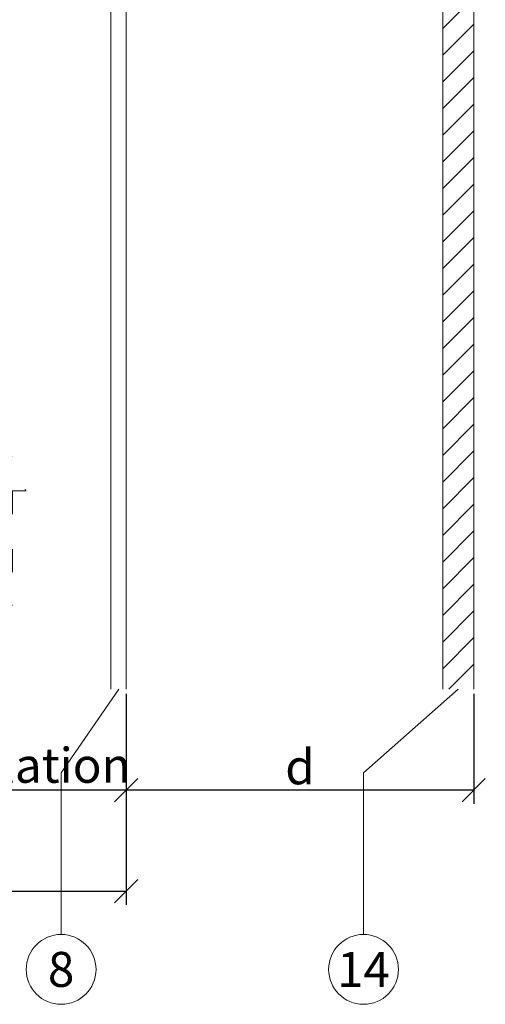
# Model space of a CAD drawing. Units: millimetres. Extents: x -1685 to 10310, y -455 to 6486.
# Drawn here: x 8459 to 8519, y 205 to 332 of the extents above; entities that cross this region are included whole.
import ezdxf

# ---------------------------------------------------------------- set-up
doc = ezdxf.new("R2010")
doc.units = ezdxf.units.MM
doc.linetypes.add('ACAD_ISO03W100', pattern=[30, 12, -18])
doc.layers.get('Defpoints').update_dxf_attribs({"lineweight": 5})
for name, color, linetype, lineweight in [('Bemassung', 3, 'Continuous', 5), ('Fassadenbekleidung', 251, 'Continuous', 13), ('Fassadenbekleidung_Schraffur', 251, 'Continuous', 5), ('Hinterlüftung', 140, 'Continuous', 13), ('Legende', 251, 'Continuous', 5), ('Profil-T', 1, 'Continuous', 13)]:
    doc.layers.add(name, color=color, linetype=linetype, lineweight=lineweight)
doc.layers.add('Text_EN', color=7, linetype='Continuous')
doc.styles.get("Standard").update_dxf_attribs({"font": 'arial.ttf'})
doc.styles.add('Text-H3', font='arial.ttf', dxfattribs={"height": 3})
doc.styles.add('Text-H5', font='arial.ttf', dxfattribs={"height": 5})
doc.dimstyles.new('ISO-25', dxfattribs={"dimtxt": 2.5, "dimasz": 3, "dimexe": 1.75, "dimexo": 0.625, "dimtad": 1, "dimtxsty": 'Standard', "dimblk": 'OBLIQUE', "dimcen": 2.5, "dimadec": 0, "dimazin": 0, "dimtfac": 1, "dimtmove": 0, "dimatfit": 3, "dimfxl": 1, "dimarcsym": 0})

# ---------------------------------------------------------------- blocks, each defined once
blk = doc.blocks.new('_Oblique')
at = {"color": 0, "linetype": 'ByBlock', "lineweight": -2}
blk.add_line((-0.5, -0.5), (0.5, 0.5), dxfattribs=at)
blk = doc.blocks.new('*D47')
at = {"layer": 'Bemassung', "color": 0, "lineweight": -2, "transparency": 16777216}
for p, q in [((8473.18, 244.94), (8473.18, 230.79)), ((8517.98, 244.94), (8517.98, 230.79)), ((8517.98, 232.54), (8473.18, 232.54))]:
    blk.add_line(p, q, dxfattribs=at)
at = {"layer": 'Defpoints', "color": 0, "transparency": 16777216}
for p in [(8473.18, 245.57), (8517.98, 245.57), (8473.18, 232.54)]:
    blk.add_point(p, dxfattribs=at)
at = {"layer": 'Bemassung', "color": 0, "lineweight": -2, "transparency": 16777216, "xscale": 3, "yscale": 3, "zscale": 3, "rotation": 180}
blk.add_blockref('_Oblique', (8473.18, 232.54), dxfattribs=at)
at = {"layer": 'Bemassung', "color": 0, "lineweight": -2, "transparency": 16777216, "xscale": 3, "yscale": 3, "zscale": 3}
blk.add_blockref('_Oblique', (8517.98, 232.54), dxfattribs=at)
blk = doc.blocks.new('*D48')
at = {"layer": 'Bemassung', "color": 0, "lineweight": -2, "transparency": 16777216}
for p, q in [((8443.28, 244.94), (8443.28, 230.79)), ((8473.18, 244.94), (8473.18, 230.79)), ((8473.18, 232.54), (8443.28, 232.54))]:
    blk.add_line(p, q, dxfattribs=at)
at = {"layer": 'Defpoints', "color": 0, "transparency": 16777216}
for p in [(8443.28, 245.57), (8473.18, 245.57), (8443.28, 232.54)]:
    blk.add_point(p, dxfattribs=at)
at = {"layer": 'Bemassung', "color": 0, "lineweight": -2, "transparency": 16777216, "xscale": 3, "yscale": 3, "zscale": 3, "rotation": 180}
blk.add_blockref('_Oblique', (8443.28, 232.54), dxfattribs=at)
at = {"layer": 'Bemassung', "color": 0, "lineweight": -2, "transparency": 16777216, "xscale": 3, "yscale": 3, "zscale": 3}
blk.add_blockref('_Oblique', (8473.18, 232.54), dxfattribs=at)
blk = doc.blocks.new('*D50')
at = {"layer": 'Bemassung', "color": 0, "lineweight": -2, "transparency": 16777216}
for p, q in [((8343.28, 231.92), (8343.28, 217.77)), ((8473.18, 231.92), (8473.18, 217.77)), ((8343.28, 219.52), (8473.18, 219.52))]:
    blk.add_line(p, q, dxfattribs=at)
at = {"layer": 'Defpoints', "color": 0, "transparency": 16777216}
for p in [(8343.28, 232.54), (8473.18, 232.54), (8473.18, 219.52)]:
    blk.add_point(p, dxfattribs=at)
at = {"layer": 'Bemassung', "color": 0, "lineweight": -2, "transparency": 16777216, "xscale": 3, "yscale": 3, "zscale": 3, "rotation": 180}
blk.add_blockref('_Oblique', (8343.28, 219.52), dxfattribs=at)
at = {"layer": 'Bemassung', "color": 0, "lineweight": -2, "transparency": 16777216, "xscale": 3, "yscale": 3, "zscale": 3}
blk.add_blockref('_Oblique', (8473.18, 219.52), dxfattribs=at)
blk = doc.blocks.new('A$C7E4644B5')
at = {"layer": 'Profil-T'}
for points in [[(11.9, -105.5), (11.9, 166.4)], [(13.9, -105.5), (13.9, 166.4)]]:
    blk.add_lwpolyline(points, dxfattribs=at)

msp = doc.modelspace()

# ---------------------------------------------------------------- hatches: boundary and pattern name
at = {"layer": 'Fassadenbekleidung_Schraffur', "linetype": 'Continuous'}
h = msp.add_hatch(dxfattribs=at)
h.set_pattern_fill('_USER', color=256, scale=2.43, angle=45, pattern_type=0)
h.set_pattern_definition([(45, (2081.6974, 730.2287), (-1.7182695, 1.7182695), [])])
edge = h.paths.add_edge_path()
edge.add_arc((8515.98, 495.908), 2, 0, 90)
edge.add_line((8515.98, 497.908), (8483.98, 497.908))
edge.add_line((8483.98, 497.908), (8483.98, 493.908))
edge.add_line((8483.98, 493.908), (8513.273, 493.908))
edge.add_line((8513.273, 493.908), (8515.98, 496.615))
edge.add_arc((8516.334, 496.261), 0.5, -45, 135, ccw=False)
edge.add_line((8516.687, 495.908), (8513.98, 493.201))
edge.add_line((8513.98, 493.201), (8513.98, 472.412))
edge.add_line((8513.98, 472.412), (8517.98, 472.412))
edge.add_line((8517.98, 472.412), (8517.98, 495.908))
h.paths.add_polyline_path([(8517.98, 472.412), (8513.98, 472.412), (8513.98, 245.568), (8517.98, 245.568)])

# ---------------------------------------------------------------- linework, layer by layer
at = {"layer": 'Fassadenbekleidung', "flags": 128}
msp.add_lwpolyline([(8517.98, 245.568), (8517.98, 495.908, 0.4142136), (8515.98, 497.908), (8483.98, 497.908), (8483.98, 493.908), (8513.273, 493.908), (8515.98, 496.615, -1), (8516.687, 495.908), (8513.98, 493.201), (8513.98, 245.568)], format="xyb", dxfattribs=at)
at = {"layer": 'Hinterlüftung', "linetype": 'ACAD_ISO03W100', "ltscale": 0.25}
msp.add_lwpolyline([(8455.991, 256.38), (8455.991, 271.114), (8454.241, 271.114), (8457.241, 278.247), (8460.241, 271.114), (8458.491, 271.114), (8458.491, 256.38)], close=True, dxfattribs=at)
at = {"layer": 'Legende'}
for points in [[(8472.201, 245.568), (8464.774, 234.756)], [(8515.98, 245.568), (8503.774, 234.756)], [(8464.774, 213.944), (8464.774, 234.756)], [(8503.774, 213.944), (8503.774, 234.756)]]:
    msp.add_lwpolyline(points, dxfattribs=at)
for centre in [(8464.774, 209.444), (8503.774, 209.444)]:
    msp.add_circle(centre, 4.5, dxfattribs=at)

# ---------------------------------------------------------------- block references
at = {"layer": 'Profil-T'}
msp.add_blockref('A$C7E4644B5', (8459.28, 351.068), dxfattribs=at)

# ---------------------------------------------------------------- texts
at = {"layer": 'Legende', "char_height": 4.5, "attachment_point": 5, "style": 'Text-H5'}
for s, insert in [('8', (8464.774, 209.444)), ('14', (8503.774, 209.444))]:
    msp.add_mtext_dynamic_manual_height_columns(s, width=10.27647, gutter_width=1, heights=[0], dxfattribs=dict(at, insert=insert))
at = {"layer": 'Text_EN', "color": 3, "char_height": 4.5, "attachment_point": 5, "style": 'Text-H3'}
for s, insert in [('ventilation', (8458.23, 235.744)), ('d', (8495.58, 235.544))]:
    msp.add_mtext_dynamic_manual_height_columns(s, width=100, gutter_width=1, heights=[0], dxfattribs=dict(at, insert=insert))

# ---------------------------------------------------------------- dimensions: what is measured, and where the dimension line sits
at = {"layer": 'Bemassung'}
for base, p1, p2, picture, middle in [((8443.28, 232.544), (8473.18, 245.568), (8443.28, 245.568), '*D48', (8458.23, 232.544)), ((8473.18, 232.544), (8517.98, 245.568), (8473.18, 245.568), '*D47', (8495.58, 232.544)), ((8473.18, 219.52), (8343.28, 232.544), (8473.18, 232.544), '*D50', (8408.23, 219.52))]:
    dim = msp.add_linear_dim(base=base, p1=p1, p2=p2, text=' ', dimstyle='ISO-25', dxfattribs=at)
    dim.commit()
    dim.dimension.update_dxf_attribs({"geometry": picture, "text_midpoint": middle, "dimtype": 160})

doc.saveas('drawing.dxf')
